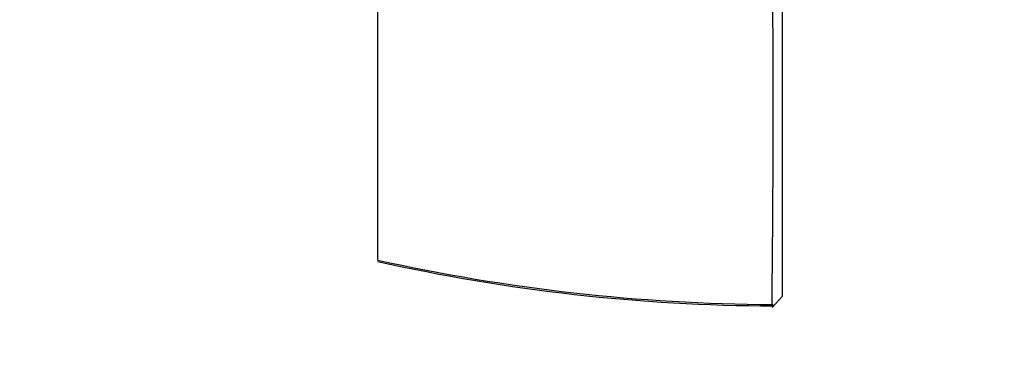
# Paper-space layout 'Layout1' of a CAD drawing. Units: millimetres. Extents: x 0 to 835, y 0 to 1165.
# Drawn here: x 169 to 218, y 722 to 739 of the extents above; entities that cross this region are included whole.
import ezdxf
from ezdxf import colors
from ezdxf.entities.mleader import LeaderData, LeaderLine
from ezdxf.math import Vec2, Vec3

# ---------------------------------------------------------------- set-up
doc = ezdxf.new("R2010")
doc.units = ezdxf.units.MM
doc.layers.add('DV2_Défaut', color=7, linetype='Continuous')
doc.layers.add('Défaut', color=7, linetype='Continuous')

# ---------------------------------------------------------------- blocks, each defined once
blk = doc.blocks.new('_DOT')
at = {"color": 0}
blk.add_line((0, 0), (-1, 0), dxfattribs=at)
at = {"color": 0, "const_width": 0.333}
blk.add_lwpolyline([(-0.1665, 0, 1), (0.1665, 0, 1)], format="xyb", close=True, dxfattribs=at)
blk = doc.blocks.new('SE1')
at = {"layer": 'DV2_Défaut', "color": 7, "linetype": 'Continuous'}
for p, q in [((187.1, 727.211), (187.1, 744.856)), ((206.598, 724.872), (207.1, 725.416)), ((206.61, 725.016), (206.659, 724.938))]:
    blk.add_line(p, q, dxfattribs=at)
for centre, radius, start, end in [((-643.295, 734.865), 849.949, 359.33571, 0.648866), ((206.926, 815.382), 90.435, 257.33487, 269.83292), ((207.204, 817.887), 92.878, 257.49865, 269.6254)]:
    blk.add_arc(centre, radius, start, end, dxfattribs=at)
blk.add_open_spline([(207.101, 744.843), (207.1, 738.701), (207.1, 733.724), (207.1, 728.669), (207.1, 725.415)], degree=2, knots=[0, 0, 0, 0.5, 0.5, 1, 1, 1], dxfattribs=at)

psp = doc.layouts.get("Layout1")

# ---------------------------------------------------------------- block references
at = {"layer": 'Défaut'}
psp.add_blockref('SE1', (0, 0), dxfattribs=at)

# ---------------------------------------------------------------- leaders
at = {"layer": 'Défaut', "color": 7, "linetype": 'Continuous'}
ml = psp.add_multileader_mtext('Standard', dxfattribs=at)
ml.set_content('{\\pxsm0.9;\\fSolid Edge ISO|b1||i0||c0|p34;\\W1.;23/09/2016\\P}', color=256)
ml.set_leader_properties()
ml.set_arrow_properties(name='DOT')
ml.build(insert=Vec2(0, 0))
ml.multileader.update_dxf_attribs({"leader_type": 0, "dogleg_length": 0, "arrow_head_size": 12})
ctx = ml.context
ctx.base_point, ctx.char_height, ctx.arrow_head_size, ctx.landing_gap_size = Vec3(744.816, 1157.46), 12, 12, 4.2
notes = []
notes.append((ctx, [(0, (0, 0, 0), (0, 0), (1, 0), 1, [])]))
ctx.mtext.insert = Vec3(749.016, 1163.58)
for ctx, leaders in notes:
    for number, flags, end, landing, length, lines in leaders:
        leader = LeaderData()
        leader.index, (leader.has_last_leader_line, leader.has_dogleg_vector, leader.attachment_direction) = number, flags
        leader.last_leader_point, leader.dogleg_vector, leader.dogleg_length = Vec3(end), Vec3(landing), length
        for number, points, colour, breaks in lines:
            line = LeaderLine()
            line.index, line.vertices, line.color, line.breaks = number, Vec3.list(points), colors.encode_raw_color(colour), breaks
            leader.lines.append(line)
        ctx.leaders.append(leader)

doc.saveas('drawing.dxf')
